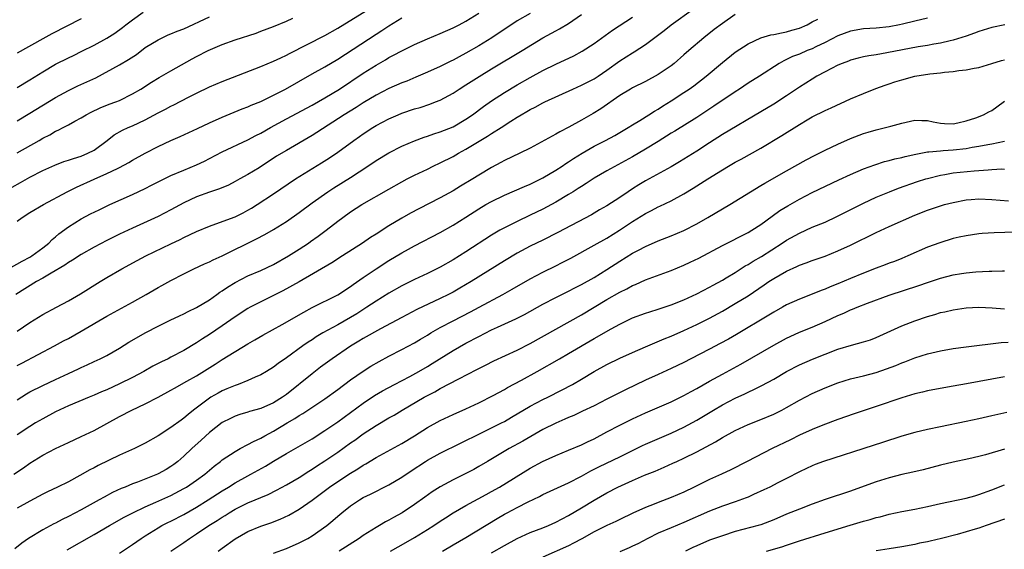
# Model space of a CAD drawing. Units: inches. Extents: x 2565000 to 2568000, y 1551000 to 1554000.
# Drawn here: x 2565195 to 2565349, y 1552053 to 1552136 of the extents above; entities that cross this region are included whole.
import ezdxf

# ---------------------------------------------------------------- set-up
doc = ezdxf.new("R2010")
doc.units = ezdxf.units.IN
doc.header["$MEASUREMENT"] = 0
doc.layers.add('LD25651551_2ft', color=253, linetype='Continuous')

msp = doc.modelspace()

# ---------------------------------------------------------------- linework, layer by layer
at = {"layer": 'LD25651551_2ft'}
for points, elevation in [([(2565192.92, 1552109), (2565195.56, 1552110.44), (2565197, 1552111.27), (2565199, 1552112.29), (2565200.87, 1552113.13), (2565202.3, 1552113.7), (2565203, 1552113.91), (2565203.8, 1552114.2), (2565205, 1552114.55), (2565206.06, 1552115), (2565207, 1552115.5), (2565209.07, 1552117), (2565210.15, 1552117.85), (2565211.43, 1552118.57), (2565212.34, 1552119), (2565213, 1552119.29), (2565215, 1552120.23), (2565217, 1552121.31), (2565218.13, 1552121.87), (2565219, 1552122.34), (2565219.46, 1552122.54), (2565221.74, 1552123.74), (2565223, 1552124.37), (2565225, 1552125.34), (2565227, 1552126.2), (2565233, 1552128.49), (2565235, 1552129.32), (2565236.13, 1552129.87), (2565237, 1552130.27), (2565237.47, 1552130.53), (2565243, 1552133.32), (2565245, 1552134.47), (2565251.5, 1552138.5)], 8056), ([(2565195, 1552076.6), (2565196.48, 1552077.52), (2565197, 1552077.81), (2565199, 1552078.81), (2565201, 1552079.77), (2565203, 1552080.71), (2565204.58, 1552081.42), (2565205, 1552081.64), (2565205.95, 1552082.05), (2565207, 1552082.56), (2565207.98, 1552083), (2565209, 1552083.52), (2565211, 1552084.66), (2565212.45, 1552085.55), (2565215.06, 1552087.06), (2565217, 1552088.08), (2565218.86, 1552089), (2565220.31, 1552089.69), (2565221, 1552089.98), (2565221.67, 1552090.33), (2565223, 1552090.95), (2565225, 1552092.19), (2565226.16, 1552093), (2565226.64, 1552093.36), (2565227, 1552093.58), (2565227.84, 1552094.16), (2565229, 1552094.88), (2565231, 1552095.88), (2565233, 1552096.71), (2565235, 1552097.67), (2565237.34, 1552099), (2565239, 1552100.06), (2565240.45, 1552101), (2565240.77, 1552101.23), (2565241.94, 1552102.06), (2565243.18, 1552103), (2565245, 1552104.42), (2565245.78, 1552105), (2565247, 1552105.86), (2565248.78, 1552107), (2565253, 1552109.43), (2565255, 1552110.55), (2565255.86, 1552111), (2565257, 1552111.57), (2565259, 1552112.54), (2565259.91, 1552113), (2565261, 1552113.51), (2565263, 1552114.51), (2565263.85, 1552115), (2565265, 1552115.61), (2565268.36, 1552117.64), (2565269, 1552118.07), (2565270.47, 1552119), (2565272, 1552120), (2565273, 1552120.62), (2565273.64, 1552121), (2565274.51, 1552121.49), (2565275, 1552121.79), (2565275.82, 1552122.18), (2565277, 1552122.84), (2565277.33, 1552123), (2565281.69, 1552125), (2565283, 1552125.58), (2565285, 1552126.61), (2565285.6, 1552127), (2565287, 1552127.95), (2565289, 1552129.38), (2565291, 1552130.66), (2565291.22, 1552130.78), (2565293, 1552131.94), (2565295.89, 1552134.11), (2565297.02, 1552135), (2565300.5, 1552137.5)], 8044), ([(2565193.66, 1552097), (2565195.79, 1552098.2), (2565197, 1552098.83), (2565197.29, 1552099), (2565199, 1552100.25), (2565199.94, 1552101), (2565200.45, 1552101.55), (2565201, 1552101.98), (2565201.53, 1552102.47), (2565203, 1552103.55), (2565205, 1552104.78), (2565206.46, 1552105.54), (2565207.8, 1552106.2), (2565209.47, 1552107), (2565213, 1552108.59), (2565215, 1552109.52), (2565215.99, 1552110.01), (2565219, 1552111.52), (2565221, 1552112.39), (2565223, 1552113.2), (2565224.22, 1552113.78), (2565225, 1552114.16), (2565227, 1552115.2), (2565231, 1552117.08), (2565232.24, 1552117.76), (2565233, 1552118.13), (2565234.5, 1552119), (2565237, 1552120.37), (2565241, 1552122.49), (2565243, 1552123.64), (2565245.28, 1552125), (2565249, 1552127.46), (2565251, 1552128.73), (2565252.44, 1552129.56), (2565253, 1552129.9), (2565253.73, 1552130.27), (2565255, 1552130.96), (2565257, 1552131.94), (2565259, 1552132.81), (2565261, 1552133.63), (2565263, 1552134.52), (2565263.94, 1552135), (2565265, 1552135.57), (2565267, 1552136.82)], 8052), ([(2565194.48, 1552065), (2565195.98, 1552066.02), (2565197, 1552066.72), (2565199, 1552067.95), (2565201, 1552069.02), (2565203, 1552069.96), (2565205, 1552070.87), (2565207, 1552071.82), (2565211, 1552074), (2565212.92, 1552075), (2565215, 1552075.98), (2565216.98, 1552077.02), (2565219, 1552078.1), (2565219.57, 1552078.43), (2565221.49, 1552079.49), (2565223, 1552080.35), (2565225.88, 1552082.12), (2565227, 1552082.85), (2565231, 1552085.32), (2565232.07, 1552085.93), (2565233.32, 1552086.68), (2565236.34, 1552088.34), (2565239.73, 1552090.27), (2565241.04, 1552090.96), (2565245, 1552092.97), (2565247, 1552094.24), (2565247.43, 1552094.57), (2565249, 1552095.64), (2565250.99, 1552097.02), (2565253, 1552098.31), (2565255, 1552099.47), (2565256.05, 1552100.05), (2565257, 1552100.56), (2565261, 1552102.67), (2565263, 1552103.78), (2565265, 1552105.05), (2565267, 1552106.36), (2565268.11, 1552107), (2565269, 1552107.5), (2565271, 1552108.46), (2565274.16, 1552109.84), (2565275, 1552110.2), (2565277, 1552111.16), (2565279, 1552112.34), (2565280.01, 1552113), (2565280.59, 1552113.41), (2565281, 1552113.65), (2565281.8, 1552114.2), (2565283.13, 1552115), (2565285, 1552116.08), (2565286.77, 1552117), (2565288.21, 1552117.79), (2565290.32, 1552119), (2565291, 1552119.44), (2565292.1, 1552120.1), (2565293.55, 1552121), (2565294.43, 1552121.57), (2565295, 1552121.89), (2565295.67, 1552122.33), (2565297, 1552123.16), (2565299, 1552124.45), (2565299.83, 1552125), (2565300.52, 1552125.48), (2565302.46, 1552127), (2565305, 1552129.16), (2565307, 1552130.73), (2565309, 1552132.04), (2565311, 1552132.97), (2565312.57, 1552133.43), (2565313, 1552133.5), (2565314.22, 1552133.78), (2565315, 1552133.9), (2565315.85, 1552134.15), (2565317, 1552134.46), (2565318.21, 1552135), (2565319, 1552135.46), (2565319.9, 1552135.9)], 8040), ([(2565275, 1552136.78), (2565273, 1552135.62), (2565269.03, 1552133), (2565267, 1552131.74), (2565265, 1552130.57), (2565263.97, 1552130.03), (2565263, 1552129.5), (2565262.65, 1552129.35), (2565261, 1552128.53), (2565259, 1552127.62), (2565257.17, 1552126.83), (2565255.76, 1552126.24), (2565255, 1552125.95), (2565253, 1552125.08), (2565251, 1552124.06), (2565249, 1552122.86), (2565247.87, 1552122.13), (2565246.02, 1552121), (2565241.76, 1552118.24), (2565241, 1552117.76), (2565237, 1552115.45), (2565235.48, 1552114.52), (2565232.75, 1552112.75), (2565231, 1552111.69), (2565229.73, 1552111), (2565229, 1552110.58), (2565227.95, 1552110.05), (2565226.55, 1552109.45), (2565225, 1552108.96), (2565223, 1552108.19), (2565221, 1552107.26), (2565219, 1552106.19), (2565217, 1552105.16), (2565213, 1552103.35), (2565211, 1552102.4), (2565209, 1552101.41), (2565207, 1552100.35), (2565205, 1552099.21), (2565203.67, 1552098.33), (2565203, 1552097.96), (2565202.45, 1552097.55), (2565200.33, 1552096.33), (2565199, 1552095.52), (2565198.04, 1552095), (2565194.82, 1552093)], 8050), ([(2565195, 1552125.22), (2565197, 1552126.43), (2565199, 1552127.69), (2565201, 1552128.85), (2565203, 1552129.85), (2565203.79, 1552130.21), (2565205.12, 1552130.88), (2565207, 1552131.85), (2565209, 1552132.94), (2565210.27, 1552133.73), (2565211.43, 1552134.57), (2565211.96, 1552135), (2565213, 1552135.79), (2565214.66, 1552137)], 8062), ([(2565307, 1552136.61), (2565305, 1552135.22), (2565303.73, 1552134.27), (2565302.1, 1552133), (2565299.75, 1552131), (2565299, 1552130.32), (2565297.47, 1552129), (2565297, 1552128.63), (2565295, 1552127.26), (2565293, 1552126.2), (2565291, 1552125.21), (2565290.65, 1552125), (2565289, 1552123.97), (2565286.06, 1552121.94), (2565284.82, 1552121.18), (2565283, 1552120.14), (2565281.07, 1552119.07), (2565279.64, 1552118.36), (2565279, 1552117.98), (2565275, 1552115.8), (2565273.39, 1552115), (2565271, 1552113.87), (2565270.45, 1552113.55), (2565269, 1552112.79), (2565267, 1552111.59), (2565266.06, 1552111), (2565264.15, 1552109.85), (2565263, 1552109.13), (2565261, 1552108.04), (2565257.66, 1552106.34), (2565256.35, 1552105.65), (2565255, 1552104.88), (2565253, 1552103.69), (2565251, 1552102.41), (2565250.13, 1552101.87), (2565248.88, 1552101), (2565245.77, 1552099), (2565244.07, 1552097.93), (2565239.01, 1552094.99), (2565236.45, 1552093.55), (2565235, 1552092.82), (2565233, 1552091.85), (2565231.35, 1552091), (2565231, 1552090.81), (2565229, 1552089.52), (2565227, 1552088.13), (2565225, 1552086.79), (2565223.9, 1552086.1), (2565223, 1552085.49), (2565221, 1552084.29), (2565219, 1552083.22), (2565218.57, 1552083), (2565217.5, 1552082.5), (2565216.19, 1552081.81), (2565214.75, 1552081), (2565213, 1552080.07), (2565211, 1552079.06), (2565209, 1552078.15), (2565208.17, 1552077.83), (2565207, 1552077.31), (2565206.22, 1552077), (2565203, 1552075.63), (2565201, 1552074.7), (2565199, 1552073.64), (2565197.9, 1552073), (2565197, 1552072.46), (2565195, 1552071.14)], 8042), ([(2565195, 1552087.28), (2565197, 1552088.66), (2565199, 1552089.87), (2565201.14, 1552091), (2565203, 1552092.01), (2565204.9, 1552093.1), (2565207.96, 1552095), (2565209, 1552095.63), (2565211.36, 1552097), (2565213.72, 1552098.28), (2565215.09, 1552099), (2565219, 1552100.9), (2565220.41, 1552101.59), (2565221, 1552101.9), (2565223, 1552102.83), (2565225, 1552103.64), (2565225.98, 1552103.98), (2565229, 1552105.12), (2565230.26, 1552105.74), (2565231, 1552106.13), (2565231.55, 1552106.45), (2565232.43, 1552107), (2565235, 1552108.67), (2565238.43, 1552111), (2565242.5, 1552113.5), (2565243.72, 1552114.28), (2565245, 1552115.15), (2565247.51, 1552117), (2565248.39, 1552117.62), (2565249, 1552118.04), (2565250.49, 1552119), (2565251, 1552119.31), (2565253, 1552120.38), (2565254.45, 1552121), (2565255, 1552121.23), (2565257, 1552121.9), (2565257.85, 1552122.15), (2565259.36, 1552122.64), (2565260.28, 1552123), (2565261, 1552123.29), (2565263, 1552124.36), (2565263.95, 1552125), (2565265, 1552125.65), (2565265.81, 1552126.19), (2565267.04, 1552126.96), (2565269, 1552128.14), (2565273.78, 1552131), (2565277, 1552133), (2565279, 1552134.08), (2565279.61, 1552134.39), (2565281, 1552135.2), (2565283, 1552136.59)], 8048), ([(2565195, 1552120.05), (2565197, 1552121.24), (2565201, 1552123.7), (2565203, 1552124.79), (2565204.5, 1552125.49), (2565207.26, 1552126.74), (2565211, 1552128.76), (2565212.4, 1552129.6), (2565213.6, 1552130.4), (2565215, 1552131.45), (2565217, 1552132.68), (2565218.58, 1552133.42), (2565219, 1552133.59), (2565219.98, 1552134.02), (2565221, 1552134.4), (2565225, 1552136.27)], 8060), ([(2565195, 1552081.92), (2565195.72, 1552082.28), (2565200.85, 1552085), (2565202.24, 1552085.76), (2565203, 1552086.16), (2565205, 1552087.3), (2565209, 1552089.63), (2565213, 1552091.79), (2565215.14, 1552093), (2565217, 1552094.1), (2565217.59, 1552094.41), (2565219, 1552095.19), (2565221, 1552096.22), (2565222.56, 1552097), (2565224.23, 1552097.77), (2565225, 1552098.09), (2565225.59, 1552098.41), (2565227, 1552099.04), (2565232.35, 1552101.65), (2565233.65, 1552102.35), (2565235, 1552103.12), (2565237, 1552104.36), (2565239, 1552105.76), (2565241, 1552107.28), (2565243.46, 1552109), (2565244.4, 1552109.6), (2565247, 1552111.21), (2565249.71, 1552113), (2565251, 1552113.89), (2565253, 1552115.09), (2565255, 1552116.08), (2565257, 1552116.95), (2565258.49, 1552117.51), (2565259, 1552117.67), (2565259.97, 1552118.03), (2565261, 1552118.34), (2565263, 1552119.14), (2565265, 1552120.29), (2565266.03, 1552121), (2565267.73, 1552122.27), (2565269, 1552123.16), (2565271, 1552124.47), (2565273, 1552125.67), (2565275, 1552126.81), (2565277, 1552127.88), (2565279, 1552128.86), (2565281.82, 1552130.18), (2565283.12, 1552130.88), (2565285, 1552132.11), (2565287.85, 1552134.15), (2565291, 1552136.22)], 8046), ([(2565195, 1552104.42), (2565195.77, 1552105), (2565197, 1552105.75), (2565199.12, 1552107), (2565202.81, 1552109), (2565204.27, 1552109.73), (2565207, 1552110.97), (2565209, 1552111.82), (2565210.64, 1552112.64), (2565211, 1552112.8), (2565212.43, 1552113.57), (2565213, 1552113.92), (2565215, 1552115.02), (2565217, 1552116.03), (2565219, 1552116.97), (2565220.41, 1552117.59), (2565223.13, 1552118.87), (2565225, 1552119.73), (2565227, 1552120.62), (2565230.1, 1552121.9), (2565231, 1552122.24), (2565231.52, 1552122.48), (2565233, 1552123.07), (2565235, 1552124.05), (2565236.87, 1552125), (2565241, 1552127.36), (2565243, 1552128.48), (2565245, 1552129.66), (2565251, 1552133.55), (2565251.89, 1552134.11), (2565253, 1552134.84), (2565255, 1552136.11)], 8054), ([(2565337, 1552136.05), (2565335, 1552135.59), (2565333.11, 1552135.11), (2565332.61, 1552135), (2565331, 1552134.69), (2565329, 1552134.48), (2565327, 1552134.36), (2565325, 1552134.02), (2565323, 1552133.28), (2565321, 1552132.23), (2565319.58, 1552131.58), (2565319, 1552131.29), (2565318.24, 1552131), (2565317, 1552130.45), (2565315.94, 1552130.06), (2565315, 1552129.58), (2565314.58, 1552129.42), (2565313.85, 1552129), (2565310.79, 1552127), (2565309, 1552125.9), (2565307.65, 1552125), (2565307, 1552124.59), (2565303.68, 1552122.32), (2565301, 1552120.59), (2565297.56, 1552118.44), (2565297, 1552118.11), (2565295, 1552116.85), (2565293, 1552115.62), (2565291, 1552114.45), (2565287, 1552112.25), (2565285, 1552111.11), (2565283.73, 1552110.27), (2565283, 1552109.83), (2565282.51, 1552109.49), (2565281.72, 1552109), (2565281, 1552108.55), (2565279, 1552107.36), (2565277, 1552106.29), (2565275, 1552105.33), (2565273, 1552104.39), (2565271.76, 1552103.76), (2565271, 1552103.39), (2565270.31, 1552103), (2565269, 1552102.23), (2565265, 1552099.64), (2565263, 1552098.41), (2565261, 1552097.27), (2565259, 1552096.27), (2565257, 1552095.33), (2565255.43, 1552094.57), (2565255, 1552094.35), (2565253, 1552093.22), (2565251, 1552091.97), (2565249.57, 1552091), (2565248, 1552090), (2565247, 1552089.39), (2565245, 1552088.25), (2565242.69, 1552087), (2565241.62, 1552086.38), (2565241, 1552085.96), (2565240.41, 1552085.59), (2565239.54, 1552085), (2565237, 1552083.15), (2565235.73, 1552082.27), (2565235, 1552081.69), (2565233.88, 1552081), (2565233, 1552080.49), (2565232.12, 1552080.12), (2565231, 1552079.6), (2565229.48, 1552079), (2565229, 1552078.84), (2565227.72, 1552078.28), (2565227, 1552077.99), (2565226.36, 1552077.64), (2565225.22, 1552077), (2565225, 1552076.87), (2565222.51, 1552075), (2565221.68, 1552074.32), (2565221, 1552073.71), (2565220.58, 1552073.42), (2565219, 1552072.29), (2565217, 1552071), (2565215, 1552069.84), (2565213.29, 1552069), (2565211, 1552067.99), (2565207.66, 1552066.34), (2565207, 1552065.99), (2565206.34, 1552065.66), (2565204.79, 1552064.79), (2565203, 1552063.84), (2565201.31, 1552063), (2565199.74, 1552062.26), (2565199, 1552061.9), (2565197, 1552060.81), (2565195, 1552059.69)], 8038), ([(2565195, 1552115.04), (2565198.44, 1552117), (2565199, 1552117.33), (2565200.12, 1552117.88), (2565201, 1552118.42), (2565201.42, 1552118.58), (2565202.17, 1552119), (2565203, 1552119.44), (2565204.01, 1552120.01), (2565205, 1552120.53), (2565205.76, 1552121), (2565206.58, 1552121.42), (2565207.94, 1552122.06), (2565209.36, 1552122.64), (2565210.4, 1552123), (2565211, 1552123.24), (2565213, 1552124.25), (2565214.28, 1552125), (2565215.94, 1552126.06), (2565217.18, 1552126.82), (2565219, 1552127.86), (2565222.31, 1552129.69), (2565223, 1552130.07), (2565224.82, 1552131), (2565225.16, 1552131.16), (2565227, 1552131.93), (2565229, 1552132.67), (2565232.27, 1552133.73), (2565233, 1552134), (2565235, 1552134.75), (2565237, 1552135.58), (2565238.02, 1552136.02)], 8058), ([(2565205, 1552135.93), (2565200.42, 1552133.58), (2565199, 1552132.82), (2565195, 1552130.59)], 8064), ([(2565349.02, 1552135.02), (2565347, 1552134.61), (2565345, 1552133.96), (2565344.32, 1552133.68), (2565343, 1552133.23), (2565341, 1552132.62), (2565340.53, 1552132.53), (2565339, 1552132.15), (2565337.98, 1552131.98), (2565337, 1552131.78), (2565335.55, 1552131.55), (2565333.11, 1552131.11), (2565330.63, 1552130.63), (2565329, 1552130.35), (2565327.81, 1552130.19), (2565327, 1552130.01), (2565326.18, 1552129.82), (2565325, 1552129.5), (2565324.65, 1552129.35), (2565323.65, 1552129), (2565323, 1552128.72), (2565321, 1552127.69), (2565319.75, 1552127), (2565319, 1552126.56), (2565317, 1552125.27), (2565315, 1552123.94), (2565313, 1552122.64), (2565311, 1552121.44), (2565305, 1552117.92), (2565303, 1552116.64), (2565301, 1552115.33), (2565298.32, 1552113.68), (2565297, 1552112.9), (2565293.6, 1552111), (2565293, 1552110.68), (2565291.94, 1552110.06), (2565291, 1552109.47), (2565290.28, 1552109), (2565289, 1552108.12), (2565287, 1552106.8), (2565285.84, 1552106.16), (2565284.57, 1552105.43), (2565279.34, 1552102.66), (2565277, 1552101.48), (2565275, 1552100.51), (2565273, 1552099.44), (2565271, 1552098.23), (2565265.81, 1552095), (2565264.04, 1552093.96), (2565263, 1552093.37), (2565262.27, 1552093), (2565261, 1552092.38), (2565257.34, 1552090.66), (2565255, 1552089.43), (2565251.66, 1552087.66), (2565249, 1552086.16), (2565248.29, 1552085.71), (2565247, 1552084.96), (2565244.15, 1552083), (2565242.34, 1552081.66), (2565241, 1552080.65), (2565237, 1552077.44), (2565236.38, 1552077), (2565235, 1552076.13), (2565233, 1552075.26), (2565231.24, 1552074.76), (2565231, 1552074.66), (2565229.72, 1552074.28), (2565229, 1552074.02), (2565228.31, 1552073.69), (2565227, 1552073.05), (2565225, 1552071.49), (2565223.71, 1552070.29), (2565222.24, 1552069), (2565221, 1552067.83), (2565220.06, 1552067), (2565219.46, 1552066.54), (2565219, 1552066.2), (2565218.25, 1552065.75), (2565217, 1552065.05), (2565216.88, 1552065), (2565213.79, 1552063.79), (2565213, 1552063.5), (2565211.85, 1552063), (2565211.24, 1552062.76), (2565209.87, 1552062.13), (2565208.56, 1552061.44), (2565207.8, 1552061), (2565205, 1552059.44), (2565203, 1552058.4), (2565202.05, 1552057.95), (2565201, 1552057.4), (2565200.73, 1552057.27), (2565199, 1552056.34), (2565196.78, 1552055), (2565195.73, 1552054.27), (2565194.63, 1552053.37)], 8036), ([(2565202.79, 1552053.21), (2565207, 1552055.59), (2565209.4, 1552057), (2565211.7, 1552058.3), (2565213.03, 1552059), (2565215, 1552059.94), (2565216.66, 1552060.66), (2565219, 1552061.71), (2565221, 1552062.76), (2565221.41, 1552063), (2565223, 1552064.08), (2565224.27, 1552065), (2565225.75, 1552066.25), (2565226.74, 1552067), (2565227, 1552067.22), (2565229, 1552068.56), (2565229.81, 1552069), (2565231, 1552069.61), (2565231.89, 1552070.11), (2565233, 1552070.63), (2565233.65, 1552071), (2565235, 1552071.72), (2565237.13, 1552073), (2565238.32, 1552073.68), (2565239, 1552074.15), (2565239.54, 1552074.46), (2565243, 1552076.72), (2565245, 1552078.18), (2565247, 1552079.69), (2565248.95, 1552081.04), (2565250.18, 1552081.82), (2565251.45, 1552082.55), (2565253, 1552083.38), (2565255, 1552084.42), (2565257, 1552085.49), (2565257.94, 1552086.06), (2565259, 1552086.68), (2565259.52, 1552087), (2565261, 1552087.85), (2565263, 1552088.92), (2565265.72, 1552090.28), (2565267.07, 1552091), (2565270.74, 1552093), (2565272.19, 1552093.81), (2565275, 1552095.43), (2565277, 1552096.48), (2565279, 1552097.45), (2565280.03, 1552097.97), (2565281.34, 1552098.66), (2565285, 1552100.66), (2565287, 1552101.79), (2565288.95, 1552103), (2565291, 1552104.39), (2565293, 1552105.64), (2565293.92, 1552106.08), (2565295, 1552106.65), (2565295.25, 1552106.75), (2565297, 1552107.58), (2565299, 1552108.67), (2565300.45, 1552109.55), (2565302.71, 1552111), (2565305, 1552112.43), (2565305.95, 1552113), (2565307, 1552113.62), (2565307.91, 1552114.09), (2565311, 1552115.81), (2565314.25, 1552117.75), (2565317, 1552119.5), (2565318.21, 1552120.21), (2565319, 1552120.66), (2565321, 1552121.64), (2565321.95, 1552122.05), (2565325, 1552123.47), (2565327, 1552124.33), (2565328.92, 1552125.08), (2565330.38, 1552125.62), (2565331, 1552125.81), (2565331.88, 1552126.12), (2565333, 1552126.46), (2565335, 1552127), (2565337.37, 1552127.37), (2565339, 1552127.52), (2565339.62, 1552127.62), (2565341, 1552127.73), (2565341.89, 1552127.89), (2565343, 1552127.98), (2565344.26, 1552128.26), (2565345, 1552128.36), (2565347, 1552129), (2565348.53, 1552129.47), (2565349, 1552129.57)], 8034), ([(2565211, 1552052.73), (2565213, 1552054.04), (2565214.36, 1552055), (2565215, 1552055.42), (2565217, 1552056.67), (2565217.57, 1552057), (2565218.52, 1552057.48), (2565219, 1552057.71), (2565221, 1552058.74), (2565223, 1552059.88), (2565224.82, 1552061), (2565227, 1552062.41), (2565227.97, 1552063), (2565229, 1552063.67), (2565231, 1552064.76), (2565231.48, 1552065), (2565233.73, 1552066.27), (2565235, 1552067.05), (2565237, 1552068.23), (2565241, 1552070.53), (2565243, 1552071.79), (2565245, 1552073.17), (2565249, 1552076.09), (2565250.76, 1552077.24), (2565252.01, 1552077.99), (2565253.86, 1552079), (2565256.25, 1552080.25), (2565257.65, 1552081), (2565259, 1552081.78), (2565259.76, 1552082.24), (2565263, 1552084.29), (2565265, 1552085.41), (2565267, 1552086.47), (2565269, 1552087.47), (2565269.9, 1552087.9), (2565272.78, 1552089.22), (2565274.11, 1552089.89), (2565277, 1552091.5), (2565279, 1552092.52), (2565281, 1552093.5), (2565281.98, 1552094.02), (2565283, 1552094.53), (2565285, 1552095.65), (2565287, 1552096.88), (2565289, 1552098.17), (2565291, 1552099.41), (2565291.92, 1552099.92), (2565293, 1552100.49), (2565295, 1552101.36), (2565297, 1552102.11), (2565299, 1552102.95), (2565301, 1552104.03), (2565302.74, 1552105), (2565306.15, 1552107), (2565309.37, 1552109), (2565311, 1552109.96), (2565311.64, 1552110.36), (2565315, 1552112.27), (2565318.04, 1552113.96), (2565319.35, 1552114.65), (2565320.08, 1552115), (2565321, 1552115.48), (2565323, 1552116.43), (2565325, 1552117.28), (2565327, 1552118.05), (2565327.73, 1552118.27), (2565329, 1552118.66), (2565330.41, 1552119), (2565331.24, 1552119.24), (2565333, 1552119.71), (2565335, 1552120.13), (2565336.09, 1552120.09), (2565337, 1552120.09), (2565337.89, 1552119.89), (2565339, 1552119.71), (2565339.65, 1552119.65), (2565341, 1552119.59), (2565341.73, 1552119.73), (2565343, 1552120.03), (2565344.53, 1552120.53), (2565345.74, 1552121), (2565346.55, 1552121.45), (2565347, 1552121.67), (2565347.79, 1552122.21), (2565349, 1552123.12)], 8032), ([(2565218.97, 1552053.03), (2565221, 1552054.38), (2565221.88, 1552055), (2565223, 1552055.7), (2565224.93, 1552057), (2565226.21, 1552057.79), (2565227, 1552058.32), (2565227.43, 1552058.57), (2565228.09, 1552059), (2565229, 1552059.55), (2565231, 1552060.55), (2565234.14, 1552061.86), (2565235.48, 1552062.52), (2565237, 1552063.35), (2565239, 1552064.51), (2565240.5, 1552065.5), (2565241, 1552065.79), (2565241.72, 1552066.28), (2565243, 1552067.11), (2565245, 1552068.45), (2565247, 1552069.87), (2565247.67, 1552070.33), (2565249, 1552071.28), (2565251, 1552072.6), (2565253, 1552073.78), (2565253.79, 1552074.21), (2565255.08, 1552075), (2565258.5, 1552077), (2565259, 1552077.27), (2565260.15, 1552077.85), (2565261, 1552078.34), (2565263.87, 1552079.87), (2565266.7, 1552081.3), (2565267, 1552081.47), (2565268.03, 1552081.97), (2565269.36, 1552082.64), (2565273, 1552084.34), (2565275, 1552085.37), (2565283, 1552089.83), (2565287, 1552092.2), (2565289, 1552093.36), (2565290.11, 1552093.89), (2565291, 1552094.39), (2565291.44, 1552094.56), (2565293, 1552095.26), (2565297, 1552096.71), (2565299, 1552097.56), (2565299.98, 1552098.02), (2565301.33, 1552098.67), (2565305, 1552100.62), (2565309, 1552102.65), (2565309.59, 1552103), (2565311, 1552103.92), (2565312.78, 1552105.22), (2565313.94, 1552106.06), (2565315.18, 1552106.82), (2565317, 1552107.85), (2565319, 1552108.87), (2565323.14, 1552110.86), (2565325, 1552111.71), (2565327, 1552112.57), (2565328.78, 1552113.22), (2565330.3, 1552113.7), (2565331, 1552113.87), (2565331.88, 1552114.12), (2565333, 1552114.36), (2565333.5, 1552114.5), (2565335.14, 1552114.86), (2565337, 1552115.2), (2565337.2, 1552115.2), (2565339, 1552115.4), (2565339.41, 1552115.41), (2565341, 1552115.53), (2565343, 1552115.76), (2565343.94, 1552115.94), (2565345, 1552116.1), (2565346.38, 1552116.38), (2565347, 1552116.47), (2565349, 1552116.88)], 8030), ([(2565226.37, 1552053), (2565227, 1552053.48), (2565229, 1552054.94), (2565231, 1552056.06), (2565233, 1552056.9), (2565234.57, 1552057.43), (2565236.01, 1552057.99), (2565237.36, 1552058.64), (2565239, 1552059.56), (2565241, 1552060.97), (2565243.71, 1552063), (2565245, 1552063.88), (2565247, 1552065.19), (2565248.14, 1552065.86), (2565249, 1552066.43), (2565249.38, 1552066.62), (2565251, 1552067.59), (2565255, 1552069.8), (2565256.99, 1552071), (2565259, 1552072.26), (2565261, 1552073.37), (2565263, 1552074.31), (2565265, 1552075.18), (2565267, 1552076.1), (2565269.26, 1552077.26), (2565271, 1552078.22), (2565271.49, 1552078.51), (2565273.65, 1552079.65), (2565276.13, 1552081), (2565279.58, 1552083), (2565281, 1552083.8), (2565285, 1552086.16), (2565287.67, 1552087.67), (2565289, 1552088.4), (2565291, 1552089.35), (2565293, 1552090.08), (2565293.69, 1552090.31), (2565295, 1552090.71), (2565297, 1552091.39), (2565299, 1552092.19), (2565301, 1552093.1), (2565303, 1552094.15), (2565303.54, 1552094.46), (2565305, 1552095.24), (2565305.58, 1552095.58), (2565307, 1552096.44), (2565308.56, 1552097.44), (2565309, 1552097.66), (2565309.82, 1552098.18), (2565311.08, 1552098.92), (2565314.33, 1552101), (2565315, 1552101.46), (2565317, 1552102.57), (2565319, 1552103.46), (2565321, 1552104.29), (2565322.86, 1552105.14), (2565327, 1552107.24), (2565329, 1552108.14), (2565331.04, 1552109), (2565332.45, 1552109.55), (2565335.41, 1552110.59), (2565336.7, 1552111), (2565337, 1552111.09), (2565339, 1552111.59), (2565339.69, 1552111.69), (2565341, 1552111.93), (2565344.28, 1552112.28), (2565345, 1552112.32), (2565346.44, 1552112.44), (2565347, 1552112.45), (2565348.55, 1552112.55), (2565349, 1552112.54)], 8028), ([(2565235, 1552052.68), (2565237, 1552053.45), (2565239, 1552054.31), (2565240.33, 1552055), (2565241, 1552055.4), (2565243.29, 1552057), (2565244.23, 1552057.77), (2565245, 1552058.45), (2565245.67, 1552059), (2565247, 1552060.07), (2565248.38, 1552061), (2565249, 1552061.36), (2565250.11, 1552061.89), (2565253, 1552063.34), (2565255, 1552064.56), (2565256.46, 1552065.54), (2565258.71, 1552067), (2565259, 1552067.17), (2565261, 1552068.27), (2565264.16, 1552069.84), (2565265, 1552070.25), (2565266.49, 1552071), (2565269, 1552072.21), (2565270.56, 1552073), (2565271, 1552073.24), (2565272.11, 1552073.89), (2565275, 1552075.62), (2565277, 1552076.65), (2565277.75, 1552077), (2565279.93, 1552078.07), (2565281.64, 1552079), (2565283, 1552079.79), (2565285, 1552080.98), (2565287, 1552082.08), (2565289, 1552083.06), (2565291, 1552083.97), (2565293, 1552084.85), (2565295.93, 1552086.07), (2565297, 1552086.5), (2565299, 1552087.37), (2565301, 1552088.3), (2565303, 1552089.32), (2565305, 1552090.42), (2565307, 1552091.57), (2565309, 1552092.81), (2565311.51, 1552094.49), (2565312.23, 1552095), (2565313, 1552095.5), (2565315, 1552096.65), (2565316.63, 1552097.37), (2565317, 1552097.55), (2565318.08, 1552097.92), (2565319, 1552098.28), (2565321, 1552098.99), (2565323, 1552099.78), (2565325, 1552100.68), (2565329, 1552102.65), (2565331, 1552103.57), (2565335, 1552105.33), (2565337, 1552106.13), (2565339, 1552106.82), (2565339.64, 1552107), (2565341, 1552107.35), (2565343, 1552107.72), (2565343.77, 1552107.77), (2565345, 1552107.88), (2565347, 1552107.82), (2565349.6, 1552107.6)], 8026), ([(2565350.71, 1552102.71), (2565347.38, 1552102.62), (2565345.5, 1552102.5), (2565345, 1552102.46), (2565343, 1552102.16), (2565341.92, 1552101.91), (2565341, 1552101.7), (2565338.93, 1552101.07), (2565337, 1552100.35), (2565333.92, 1552099), (2565333, 1552098.62), (2565331.84, 1552098.16), (2565331, 1552097.87), (2565330.38, 1552097.62), (2565329, 1552097.11), (2565327, 1552096.33), (2565325, 1552095.5), (2565323, 1552094.66), (2565321.81, 1552094.19), (2565321, 1552093.82), (2565320.39, 1552093.61), (2565319, 1552093.04), (2565317, 1552092.28), (2565315, 1552091.37), (2565314.36, 1552091), (2565313, 1552090.26), (2565312.23, 1552089.77), (2565307.21, 1552086.79), (2565305.95, 1552086.05), (2565304.66, 1552085.34), (2565303, 1552084.48), (2565300.09, 1552083), (2565299, 1552082.42), (2565297, 1552081.45), (2565295, 1552080.56), (2565293, 1552079.65), (2565289.87, 1552078.13), (2565287, 1552076.67), (2565285, 1552075.67), (2565283.2, 1552074.8), (2565281.83, 1552074.17), (2565281, 1552073.83), (2565280.43, 1552073.57), (2565279, 1552072.98), (2565277, 1552071.95), (2565273.85, 1552070.15), (2565271.72, 1552069), (2565268.35, 1552067), (2565267, 1552066.18), (2565266.24, 1552065.76), (2565265, 1552065.11), (2565263, 1552064.13), (2565261, 1552063.04), (2565259.75, 1552062.25), (2565258.57, 1552061.43), (2565257, 1552060.3), (2565255.05, 1552059), (2565253.73, 1552058.27), (2565253, 1552057.84), (2565252.44, 1552057.56), (2565251.52, 1552057), (2565251, 1552056.7), (2565249, 1552055.44), (2565248.37, 1552055), (2565245.25, 1552053)], 8024), ([(2565253.25, 1552053), (2565255.61, 1552054.39), (2565257, 1552055.17), (2565259, 1552056.39), (2565259.97, 1552057), (2565261, 1552057.69), (2565261.8, 1552058.2), (2565263.03, 1552058.97), (2565265, 1552060.11), (2565268.15, 1552061.85), (2565269, 1552062.29), (2565270.25, 1552063), (2565275, 1552065.95), (2565276.93, 1552067), (2565279, 1552067.93), (2565281, 1552068.73), (2565283, 1552069.58), (2565283.95, 1552070.05), (2565285, 1552070.54), (2565287, 1552071.58), (2565289, 1552072.63), (2565291, 1552073.65), (2565293, 1552074.57), (2565297, 1552076.3), (2565299, 1552077.26), (2565300.11, 1552077.89), (2565301, 1552078.36), (2565303, 1552079.51), (2565305, 1552080.61), (2565307.86, 1552082.14), (2565313, 1552085.1), (2565315, 1552086.2), (2565315.54, 1552086.46), (2565317, 1552087.12), (2565319, 1552087.92), (2565321, 1552088.78), (2565323, 1552089.71), (2565323.91, 1552090.09), (2565325, 1552090.59), (2565325.3, 1552090.7), (2565325.99, 1552091), (2565327.64, 1552091.64), (2565331, 1552092.89), (2565335.61, 1552094.39), (2565337, 1552094.89), (2565339, 1552095.55), (2565341, 1552096.06), (2565342.26, 1552096.26), (2565343, 1552096.37), (2565344.51, 1552096.51), (2565346.62, 1552096.62), (2565347, 1552096.61), (2565348.67, 1552096.67), (2565349, 1552096.66)], 8022), ([(2565261.33, 1552053), (2565263, 1552054), (2565265, 1552055.14), (2565269.89, 1552058.11), (2565271, 1552058.76), (2565271.44, 1552059), (2565273, 1552059.84), (2565274.7, 1552060.7), (2565276.46, 1552061.54), (2565277, 1552061.83), (2565281, 1552063.67), (2565283, 1552064.7), (2565284.48, 1552065.52), (2565285.81, 1552066.19), (2565289, 1552067.7), (2565292.53, 1552069.47), (2565293, 1552069.69), (2565297, 1552071.41), (2565299, 1552072.35), (2565301, 1552073.43), (2565303.62, 1552075), (2565305, 1552075.79), (2565307, 1552076.84), (2565308.48, 1552077.52), (2565310.53, 1552078.53), (2565311.17, 1552078.83), (2565313, 1552079.83), (2565315, 1552080.99), (2565317, 1552082.02), (2565319.07, 1552082.93), (2565321, 1552083.72), (2565323, 1552084.48), (2565325.12, 1552085.12), (2565327, 1552085.6), (2565328.07, 1552085.93), (2565329, 1552086.29), (2565333, 1552088.11), (2565335, 1552088.89), (2565337, 1552089.58), (2565338.11, 1552089.89), (2565339, 1552090.17), (2565339.69, 1552090.31), (2565341, 1552090.63), (2565343, 1552090.91), (2565345, 1552091), (2565347.08, 1552090.92), (2565349, 1552090.74)], 8020), ([(2565269, 1552052.74), (2565271, 1552053.9), (2565273, 1552055.01), (2565275, 1552055.9), (2565277, 1552056.66), (2565277.86, 1552057), (2565279, 1552057.51), (2565281, 1552058.58), (2565283, 1552059.76), (2565285, 1552060.98), (2565287, 1552062.11), (2565288.71, 1552063), (2565291, 1552064.03), (2565292.83, 1552064.83), (2565294.51, 1552065.49), (2565295, 1552065.71), (2565295.92, 1552066.08), (2565297.29, 1552066.71), (2565297.88, 1552067), (2565299, 1552067.52), (2565301, 1552068.51), (2565303.94, 1552070.06), (2565305, 1552070.72), (2565307, 1552071.82), (2565309, 1552072.74), (2565311, 1552073.53), (2565313, 1552074.37), (2565314.28, 1552075), (2565315, 1552075.38), (2565317, 1552076.52), (2565319, 1552077.57), (2565321, 1552078.46), (2565323, 1552079.25), (2565325, 1552079.86), (2565327, 1552080.34), (2565329, 1552080.86), (2565330.6, 1552081.4), (2565332.05, 1552081.95), (2565333, 1552082.37), (2565333.47, 1552082.53), (2565335, 1552083.14), (2565337, 1552083.76), (2565339, 1552084.22), (2565341, 1552084.57), (2565343, 1552084.85), (2565348.49, 1552085.51), (2565349.57, 1552085.57)], 8018), ([(2565349, 1552080.18), (2565343.06, 1552079.06), (2565341, 1552078.7), (2565339.54, 1552078.46), (2565337, 1552077.99), (2565336.22, 1552077.78), (2565335, 1552077.5), (2565333, 1552076.89), (2565329, 1552075.55), (2565327.28, 1552075), (2565325.57, 1552074.43), (2565323, 1552073.53), (2565320.66, 1552072.66), (2565319, 1552071.98), (2565317, 1552071.07), (2565315.62, 1552070.38), (2565312.76, 1552069), (2565308.85, 1552067), (2565306.32, 1552065.68), (2565304.88, 1552065), (2565303, 1552064.17), (2565300.61, 1552063), (2565299, 1552062.23), (2565297, 1552061.36), (2565295, 1552060.61), (2565294.34, 1552060.34), (2565293, 1552059.84), (2565291.05, 1552058.95), (2565289, 1552057.96), (2565288.36, 1552057.64), (2565287, 1552057.01), (2565285, 1552056.04), (2565283.06, 1552054.94), (2565281.76, 1552054.24), (2565281, 1552053.87), (2565277, 1552052.1)], 8016), ([(2565349.37, 1552074.63), (2565347, 1552074.08), (2565345, 1552073.63), (2565343, 1552073.21), (2565339, 1552072.39), (2565337, 1552071.96), (2565335, 1552071.48), (2565333, 1552070.93), (2565329.95, 1552069.95), (2565328.53, 1552069.47), (2565320.74, 1552067), (2565319.47, 1552066.53), (2565319, 1552066.33), (2565318.09, 1552065.91), (2565317, 1552065.37), (2565315, 1552064.31), (2565313.64, 1552063.64), (2565312.39, 1552063), (2565311.45, 1552062.55), (2565309.83, 1552061.83), (2565309, 1552061.43), (2565308.7, 1552061.3), (2565307, 1552060.69), (2565305, 1552060.03), (2565303, 1552059.25), (2565299, 1552057.49), (2565297, 1552056.67), (2565295, 1552055.8), (2565293.38, 1552055), (2565291.82, 1552054.18), (2565291, 1552053.78), (2565290.47, 1552053.53), (2565289, 1552052.92)], 8014), ([(2565349, 1552068.92), (2565346.04, 1552068.04), (2565345, 1552067.78), (2565343.41, 1552067.41), (2565341, 1552066.89), (2565339, 1552066.4), (2565336.29, 1552065.71), (2565334.67, 1552065.33), (2565333, 1552064.96), (2565331, 1552064.45), (2565329, 1552063.82), (2565327.13, 1552063.13), (2565325, 1552062.37), (2565321, 1552061.06), (2565319, 1552060.35), (2565317, 1552059.58), (2565315, 1552058.77), (2565313, 1552057.91), (2565311, 1552057.12), (2565310.6, 1552057), (2565307, 1552056.06), (2565305, 1552055.43), (2565303, 1552054.71), (2565301, 1552053.86), (2565300.41, 1552053.59), (2565299.25, 1552053)], 8012), ([(2565311.87, 1552053), (2565314.29, 1552053.71), (2565315, 1552053.97), (2565315.79, 1552054.21), (2565317, 1552054.62), (2565321, 1552055.89), (2565324.92, 1552057.08), (2565327, 1552057.69), (2565328.05, 1552057.95), (2565329, 1552058.25), (2565329.62, 1552058.38), (2565331, 1552058.76), (2565333, 1552059.19), (2565335, 1552059.58), (2565337, 1552059.99), (2565339, 1552060.44), (2565343, 1552061.28), (2565344.34, 1552061.66), (2565345, 1552061.83), (2565347, 1552062.55), (2565349, 1552063.35)], 8010), ([(2565349, 1552058.01), (2565346.13, 1552057), (2565345, 1552056.61), (2565344.44, 1552056.44), (2565343, 1552056.01), (2565341.63, 1552055.63), (2565339.19, 1552055), (2565337.41, 1552054.59), (2565337, 1552054.49), (2565335.76, 1552054.24), (2565335, 1552054.06), (2565333, 1552053.71), (2565331, 1552053.4), (2565329, 1552053.06)], 8008)]:
    msp.add_lwpolyline(points, dxfattribs=dict(at, elevation=elevation))

doc.saveas('drawing.dxf')
